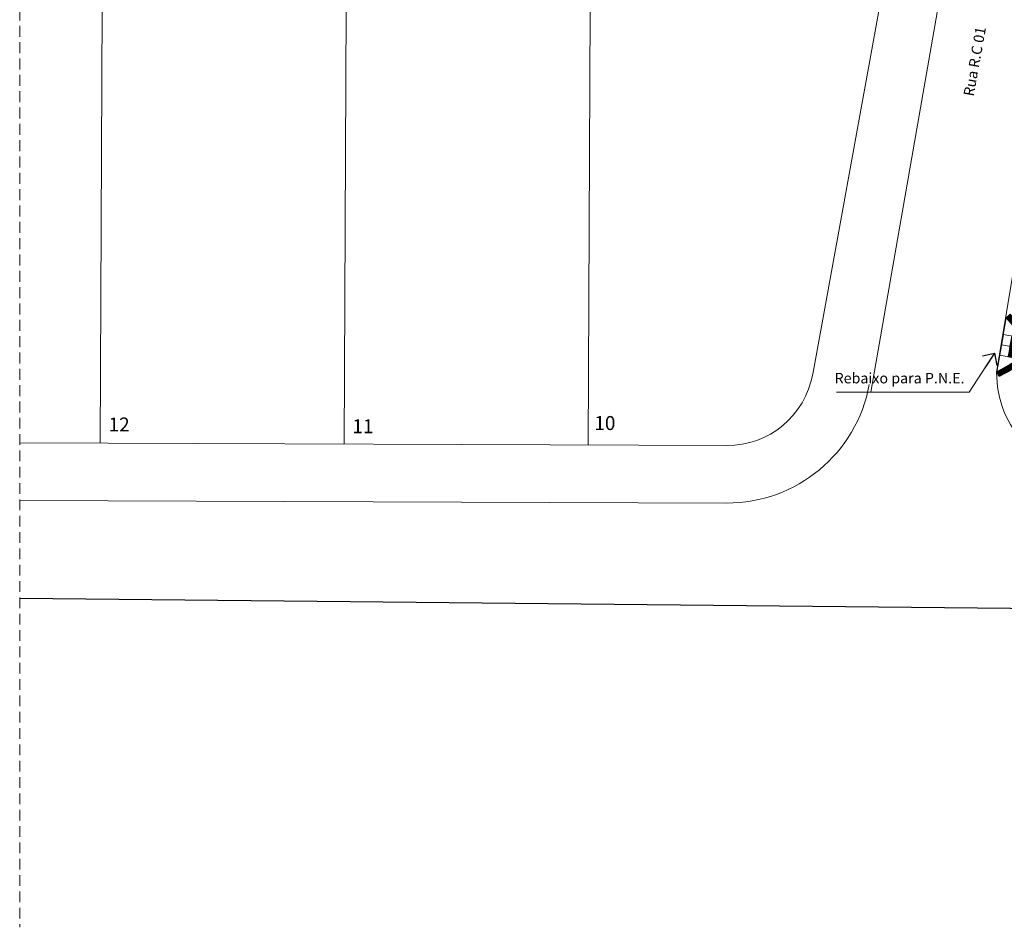
# Model space of a CAD drawing. Units: millimetres. Extents: x 2985 to 4387, y 1143 to 1640.
# Drawn here: x 3636 to 3692, y 1169 to 1221 of the extents above; entities that cross this region are included whole.
import ezdxf

# ---------------------------------------------------------------- set-up
doc = ezdxf.new("R2010")
doc.units = ezdxf.units.MM
doc.header["$LTSCALE"] = 5
doc.linetypes.add('CONTINUO', pattern=[0])
doc.linetypes.add('HIDDEN2', pattern=[0.1875, 0.125, -0.0625])
for name, color, linetype, lineweight in [('Acessibilidade', 150, 'Continuous', 9), ('ARQ_ALV_CON', 1, 'Continuous', 0), ('ARQ_CTA_GER', 9, 'Continuous', 13), ('ARQ_PIS_CAL', 9, 'Continuous', 15), ('ARQ_SIT_LTE', 3, 'Continuous', 20), ('MEIO FIO', 56, 'Continuous', 15), ('PROJECAO', 8, 'HIDDEN2', 5), ('TEXTO', 7, 'Continuous', 15)]:
    doc.layers.add(name, color=color, linetype=linetype, lineweight=lineweight)
for name, color, linetype in [('ARQ_TEX_GER', 7, 'Continuous'), ('GUIA', 3, 'Continuous'), ('piso alerta', 10, 'Continuous'), ('POS', 7, 'CONTINUO')]:
    doc.layers.add(name, color=color, linetype=linetype)
doc.styles.add('ARIAL', font='arial.ttf')
doc.styles.add('styleARIAL', font='arial.ttf')
doc.dimstyles.new('COTAS-500', dxfattribs={"dimtxt": 0.8, "dimasz": 1, "dimexe": 1, "dimexo": 1, "dimgap": 0.6, "dimtad": 1, "dimrnd": 0.05, "dimzin": 1, "dimtxsty": 'ARIAL', "dimblk": 'DOTSMALL', "dimcen": 1.5, "dimdle": 1, "dimclrd": 256, "dimclre": 256, "dimclrt": 7, "dimadec": 0, "dimazin": 0, "dimtfac": 1, "dimtix": 1, "dimtofl": 0, "dimtmove": 1, "dimatfit": 3, "dimldrblk": 'OPEN90', "dimfxl": 0.15, "dimtolj": 2, "dimlwd": -1, "dimlwe": -1, "dimarcsym": 0})

# ---------------------------------------------------------------- blocks, each defined once
blk = doc.blocks.new('A$C27A14DE7')
at = {"color": 0}
for p, q in [((0.982, 1.2), (0, 0)), ((0.982, 0), (0.982, 1.2)), ((2.182, 1.2), (0.982, 1.2)), ((2.182, 0), (2.182, 1.2)), ((2.182, 1.2), (3.164, 0)), ((3.164, 0), (0, 0))]:
    blk.add_line(p, q, dxfattribs=at)
at = {"color": 0, "ltscale": 100}
for p, q in [((1.582, 1.191), (1.446, 1.129)), ((1.582, 1.2), (1.582, 0)), ((1.718, 1.129), (1.582, 1.191))]:
    blk.add_line(p, q, dxfattribs=at)
blk = doc.blocks.new('A$C2098290F')
at = {"layer": 'piso alerta'}
blk.add_lwpolyline([(0, 25), (25, 25), (25, 0), (0, 0)], close=True, dxfattribs=at)
for centre in [(3.5, 21.5), (3.5, 17), (3.5, 12.5), (3.5, 8), (3.5, 3.5), (8, 21.5), (8, 17), (8, 12.5), (8, 8), (8, 3.5), (12.5, 21.5), (12.5, 17), (12.5, 12.5), (12.5, 8), (12.5, 3.5), (17, 21.5), (17, 17), (17, 12.5), (17, 8), (17, 3.5), (21.5, 21.5), (21.5, 17), (21.5, 12.5), (21.5, 8), (21.5, 3.5)]:
    blk.add_circle(centre, 1.5, dxfattribs=at)
blk = doc.blocks.new('adsfasdasdf')
at = {"layer": 'MEIO FIO', "color": 1}
blk.add_line((3775.809, 1203.961), (3775.669, 1204.261), dxfattribs=at)
at = {"layer": 'piso alerta'}
blk.add_lwpolyline([(3775.809, 1203.961), (3775.931, 1204.107), (3775.702, 1204.3), (3775.669, 1204.261)], dxfattribs=at)
for centre in [(3775.707, 1204.241), (3775.748, 1204.206), (3775.755, 1204.13), (3775.789, 1204.172), (3775.796, 1204.095), (3775.803, 1204.019), (3775.831, 1204.137), (3775.837, 1204.061), (3775.872, 1204.102)]:
    blk.add_circle(centre, 0.018, dxfattribs=at)
for centre, start, end in [((3775.713, 1204.165), 296.0197, 113.9868), ((3775.761, 1204.054), 306.6232, 103.3833)]:
    blk.add_arc(centre, 0.018, start, end, dxfattribs=at)
blk = doc.blocks.new('A$C4F355B5C')
at = {"layer": 'piso alerta'}
for points in [[(1.087, 1.528), (1.231, 1.528), (1.227, 1.228)], [(2.573, 1.509), (2.43, 1.513), (2.426, 1.213)]]:
    blk.add_lwpolyline(points, dxfattribs=at)
for centre in [(1.134, 1.487), (1.187, 1.378), (1.188, 1.486), (1.188, 1.432), (2.47, 1.362), (2.471, 1.47), (2.471, 1.416), (2.525, 1.47)]:
    blk.add_circle(centre, 0.018, dxfattribs=at)
for centre, start, end in [((1.134, 1.433), 288.4101, 121.555), ((1.186, 1.324), 282.6935, 127.2716), ((2.469, 1.308), 51.2855, 255.8636), ((2.525, 1.416), 57.0021, 250.147)]:
    blk.add_arc(centre, 0.018, start, end, dxfattribs=at)
at = {"layer": 'Acessibilidade', "yscale": 0.0120000000000029, "zscale": 0.0120000000000029}
for p, xscale, rotation in [((1.001, 0.959), -0.0120000000000029, 49.98914937176934), ((1.194, 1.189), -0.0120000000000029, 49.98914937176934), ((1.53, 1.524), -0.0120000000000029, 89.2992585398602), ((1.83, 1.52), -0.0120000000000029, 89.2992585398602), ((2.13, 1.516), -0.0120000000000029, 89.2992585398602), ((2.43, 1.513), -0.0120000000000029, 89.2992585398602), ((2.458, 1.173), 0.0120000000000029, 308.5785284561542), ((0.616, 0.499), -0.0120000000000029, 49.98914937176934), ((0.808, 0.729), -0.0120000000000029, 49.98914937176934), ((1.521, 0.824), -0.0120000000000029, 89.2992585398602), ((1.821, 0.82), -0.0120000000000029, 89.2992585398602), ((2.121, 0.816), -0.0120000000000029, 89.2992585398602), ((2.421, 0.813), -0.0120000000000029, 89.2992585398602), ((2.645, 0.938), 0.0120000000000029, 308.5785284561542), ((2.832, 0.704), 0.0120000000000029, 308.5785284561542), ((3.019, 0.469), 0.0120000000000029, 308.5785284561542), ((0.423, 0.27), -0.0120000000000029, 49.98914937176934), ((3.206, 0.235), 0.0120000000000029, 308.5785284561542)]:
    blk.add_blockref('A$C2098290F', p, dxfattribs=dict(at, xscale=xscale, rotation=rotation))
at = {"layer": 'MEIO FIO', "color": 253, "rotation": 359.2785562342166}
blk.add_blockref('A$C27A14DE7', (0.23, 0.04), dxfattribs=at)
at = {"layer": 'MEIO FIO', "color": 1, "rotation": 179.9792976957538}
blk.add_blockref('adsfasdasdf', (3777.331, 1204.125), dxfattribs=at)
at = {"layer": 'MEIO FIO', "color": 1, "xscale": -1, "rotation": 178.5778147740923}
blk.add_blockref('adsfasdasdf', (-3742.191, 1298.812), dxfattribs=at)
blk = doc.blocks.new('_Open90')
at = {"color": 0, "linetype": 'ByBlock', "lineweight": -2}
for p, q in [((0, 0), (-1, 0)), ((-0.5, 0.5), (0, 0)), ((0, 0), (-0.5, -0.5))]:
    blk.add_line(p, q, dxfattribs=at)

msp = doc.modelspace()

# ---------------------------------------------------------------- linework, layer by layer
at = {"layer": 'ARQ_PIS_CAL', "color": 253}
msp.add_lwpolyline([(3692.4102, 1243.5915), (3684.7863, 1199.8707)], dxfattribs=at)
at = {"layer": 'ARQ_SIT_LTE', "color": 253}
for p, q in [((3688.734, 1240.8786), (3681.4491, 1200.9067)), ((3640.556, 1196.9555), (3640.6651, 1221.9432)), ((3654.5559, 1196.8944), (3654.665, 1221.9028)), ((3668.5557, 1196.8333), (3668.6649, 1221.8417)), ((3635.9437, 1196.9614), (3676.5106, 1196.8032)), ((3635.9308, 1193.6614), (3676.4977, 1193.5032))]:
    msp.add_line(p, q, dxfattribs=at)
for radius in [5, 8.3]:
    msp.add_arc((3676.5301, 1201.8031), radius, 269.77658, 349.67109, dxfattribs=at)
at = {"layer": 'GUIA', "color": 253}
msp.add_line((3692.3747, 1203.18), (3692.0032, 1201.0116), dxfattribs=at)
at = {"layer": 'MEIO FIO', "color": 253}
msp.add_lwpolyline([(3693.6536, 1196.8693, -0.1943994), (3692.0007, 1201.0125), (3693.9815, 1212.9181)], format="xyb", dxfattribs=at)
at = {"layer": 'POS', "color": 253, "linetype": 'CONTINUO', "flags": 128}
msp.add_lwpolyline([(3635.9437, 1188.0366), (3880.4669, 1185.5751)], dxfattribs=at)
at = {"layer": 'PROJECAO'}
msp.add_lwpolyline([(3681.9201, 1640.4178), (3635.9437, 1581.8386), (3635.9437, 1169.1498)], dxfattribs=at)

# ---------------------------------------------------------------- block references
at = {"layer": 'ARQ_ALV_CON', "color": 2, "rotation": 260.9306743171951}
msp.add_blockref('A$C4F355B5C', (3692.5411, 1204.3803), dxfattribs=at)

# ---------------------------------------------------------------- texts
at = {"layer": 'ARQ_CTA_GER', "color": 253, "style": 'ARIAL'}
msp.add_text('Rua R.C 01', height=0.6, rotation=79.76897, dxfattribs=at).set_placement((3690.6823, 1216.823))
at = {"layer": 'ARQ_TEX_GER', "color": 253, "style": 'styleARIAL'}
for s, p in [('12', (3641.0331, 1197.6158)), ('11', (3655.0252, 1197.5157)), ('10', (3668.9124, 1197.6991))]:
    msp.add_text(s, height=0.8, dxfattribs=at).set_placement(p)
at = {"layer": 'TEXTO', "insert": (3682.7033, 1200.9764), "char_height": 0.6, "width": 12.482662, "attachment_point": 1, "style": 'ARIAL'}
msp.add_mtext('Rebaixo para P.N.E.', dxfattribs=at)

# ---------------------------------------------------------------- leaders
at = {"layer": 'TEXTO'}
msp.add_leader([(3691.8772, 1202.1027), (3690.4259, 1199.8707), (3682.8204, 1199.8707)], dimstyle='COTAS-500', override={"dimfxl": 0.1, "dimfxlon": 1, "dimarcsym": 2}, dxfattribs=at)

doc.saveas('drawing.dxf')
